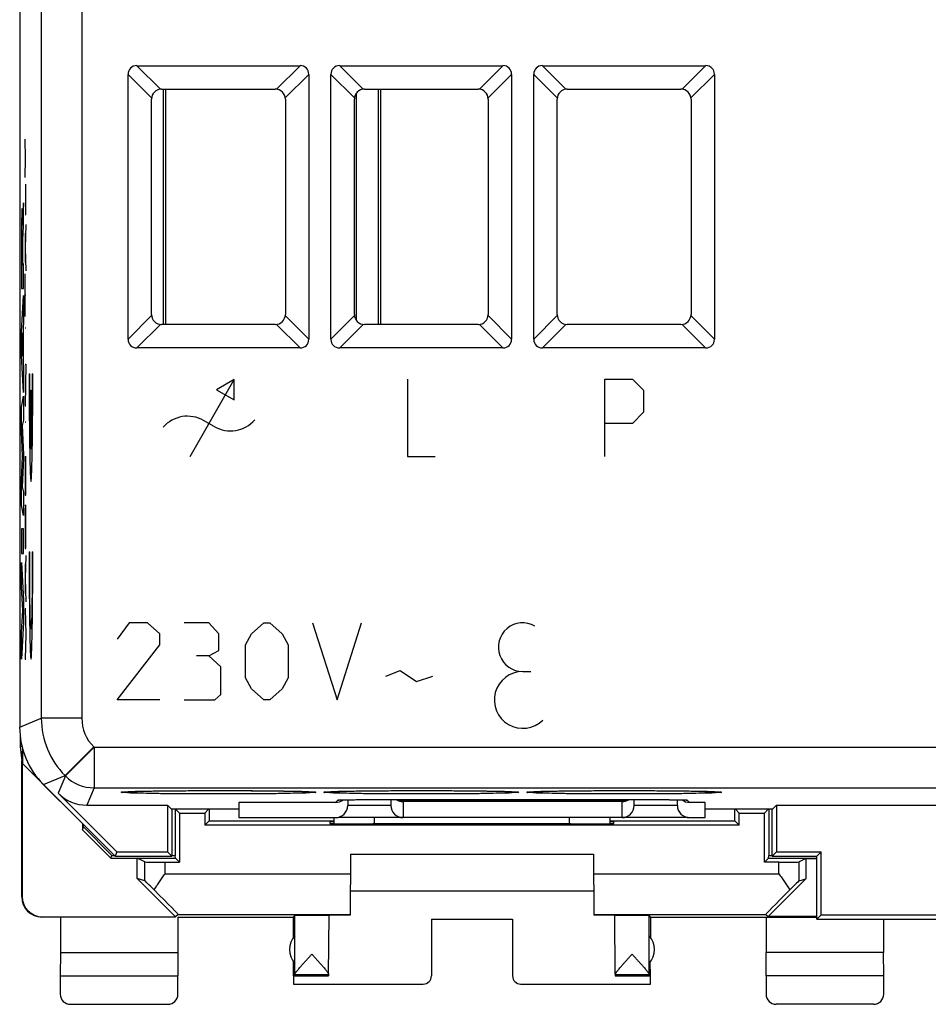
# Model space of a CAD drawing. Units: millimetres. Extents: x -22.4 to 22.4, y -24.5 to 24.5.
# Drawn here: x -22.4 to 0, y -24.5 to -0.2 of the extents above; entities that cross this region are included whole.
import ezdxf

# ---------------------------------------------------------------- set-up
doc = ezdxf.new("R2010")
doc.units = ezdxf.units.MM
doc.header["$LTSCALE"] = 16.335
for name, color, linetype in [('ASSI', 7, 'CONTINUOUS'), ('CURVE', 7, 'CONTINUOUS'), ('PORTATASTO', 7, 'CONTINUOUS')]:
    doc.layers.add(name, color=color, linetype=linetype)

msp = doc.modelspace()

# ---------------------------------------------------------------- linework, layer by layer
at = {"layer": 'ASSI', "color": 7, "linetype": 'CONTINUOUS'}
for p, q in [((-22.4, 17.672), (-22.4, -17.672)), ((-19.511, -1.373), (-15.489, -1.373)), ((-14.511, -1.373), (-10.489, -1.373)), ((-9.511, -1.373), (-5.489, -1.373)), ((-19.727, -8.111), (-19.727, -1.589)), ((-15.273, -1.589), (-15.273, -8.111)), ((-14.727, -8.111), (-14.727, -1.589)), ((-10.273, -1.589), (-10.273, -8.111)), ((-9.727, -8.111), (-9.727, -1.589)), ((-5.273, -1.589), (-5.273, -8.111)), ((-18.9, -1.95), (-16.1, -1.95)), ((-13.9, -1.95), (-11.1, -1.95)), ((-8.9, -1.95), (-6.1, -1.95)), ((-19.15, -7.5), (-19.15, -2.2)), ((-15.85, -2.2), (-15.85, -7.5)), ((-14.15, -7.5), (-14.15, -2.2)), ((-10.85, -2.2), (-10.85, -7.5)), ((-9.15, -7.5), (-9.15, -2.2)), ((-5.85, -2.2), (-5.85, -7.5)), ((-16.1, -7.75), (-18.9, -7.75)), ((-11.1, -7.75), (-13.9, -7.75)), ((-6.1, -7.75), (-8.9, -7.75)), ((-15.489, -8.327), (-19.511, -8.327)), ((-10.489, -8.327), (-14.511, -8.327)), ((-5.489, -8.327), (-9.511, -8.327)), ((-21.814, -19.086), (-20.05, -20.85)), ((-20.006, -20.744), (-21.449, -19.301)), ((-19.821, -19.266), (-19.81, -19.265)), ((-19.81, -19.265), (-19.798, -19.264)), ((-19.798, -19.264), (-19.783, -19.263)), ((-19.783, -19.263), (-19.766, -19.262)), ((-19.766, -19.262), (-19.738, -19.261)), ((-19.738, -19.261), (-19.705, -19.26)), ((-19.705, -19.26), (-19.654, -19.257)), ((-19.654, -19.257), (-19.593, -19.255)), ((-19.593, -19.255), (-19.504, -19.253)), ((-19.504, -19.253), (-19.376, -19.25)), ((-19.376, -19.25), (-19.194, -19.246)), ((-19.194, -19.246), (-18.976, -19.243)), ((-18.976, -19.243), (-18.724, -19.24)), ((-18.724, -19.24), (-18.445, -19.237)), ((-18.445, -19.237), (-18.145, -19.235)), ((-18.145, -19.235), (-17.834, -19.234)), ((-17.834, -19.234), (-17.524, -19.234)), ((-17.524, -19.234), (-17.224, -19.234)), ((-17.224, -19.234), (-16.898, -19.235)), ((-16.898, -19.235), (-16.669, -19.236)), ((-16.669, -19.236), (-16.385, -19.239)), ((-16.385, -19.239), (-16.128, -19.241)), ((-16.128, -19.241), (-15.898, -19.245)), ((-15.898, -19.245), (-15.697, -19.248)), ((-15.697, -19.248), (-15.546, -19.252)), ((-15.546, -19.252), (-15.436, -19.255)), ((-15.436, -19.255), (-15.372, -19.257)), ((-15.372, -19.257), (-15.317, -19.259)), ((-15.317, -19.259), (-15.282, -19.26)), ((-15.282, -19.26), (-15.25, -19.262)), ((-15.25, -19.262), (-15.232, -19.263)), ((-15.232, -19.263), (-15.215, -19.263)), ((-15.215, -19.263), (-15.201, -19.264)), ((-15.201, -19.264), (-15.189, -19.265)), ((-14.821, -19.266), (-14.81, -19.265)), ((-14.81, -19.265), (-14.798, -19.264)), ((-14.798, -19.264), (-14.783, -19.263)), ((-14.783, -19.263), (-14.766, -19.262)), ((-14.766, -19.262), (-14.738, -19.261)), ((-14.738, -19.261), (-14.705, -19.26)), ((-14.705, -19.26), (-14.654, -19.257)), ((-14.654, -19.257), (-14.593, -19.255)), ((-14.593, -19.255), (-14.504, -19.253)), ((-14.504, -19.253), (-14.376, -19.25)), ((-14.376, -19.25), (-14.194, -19.246)), ((-14.194, -19.246), (-13.976, -19.243)), ((-13.976, -19.243), (-13.724, -19.24)), ((-13.724, -19.24), (-13.445, -19.237)), ((-13.445, -19.237), (-13.145, -19.235)), ((-13.145, -19.235), (-12.834, -19.234)), ((-12.834, -19.234), (-12.524, -19.234)), ((-12.524, -19.234), (-12.224, -19.234)), ((-12.224, -19.234), (-11.898, -19.235)), ((-11.898, -19.235), (-11.596, -19.237)), ((-11.596, -19.237), (-11.352, -19.239)), ((-11.352, -19.239), (-11.098, -19.242)), ((-11.098, -19.242), (-10.872, -19.245)), ((-10.872, -19.245), (-10.674, -19.249)), ((-10.674, -19.249), (-10.526, -19.252)), ((-10.526, -19.252), (-10.436, -19.255)), ((-10.436, -19.255), (-10.372, -19.257)), ((-10.372, -19.257), (-10.317, -19.259)), ((-10.317, -19.259), (-10.282, -19.26)), ((-10.282, -19.26), (-10.25, -19.262)), ((-10.25, -19.262), (-10.232, -19.263)), ((-10.232, -19.263), (-10.215, -19.263)), ((-10.215, -19.263), (-10.201, -19.264)), ((-10.201, -19.264), (-10.189, -19.265)), ((-9.821, -19.266), (-9.81, -19.265)), ((-9.81, -19.265), (-9.798, -19.264)), ((-9.798, -19.264), (-9.783, -19.263)), ((-9.783, -19.263), (-9.766, -19.262)), ((-9.766, -19.262), (-9.738, -19.261)), ((-9.738, -19.261), (-9.705, -19.26)), ((-9.705, -19.26), (-9.654, -19.257)), ((-9.654, -19.257), (-9.593, -19.255)), ((-9.593, -19.255), (-9.504, -19.253)), ((-9.504, -19.253), (-9.376, -19.25)), ((-9.376, -19.25), (-9.194, -19.246)), ((-9.194, -19.246), (-8.976, -19.243)), ((-8.976, -19.243), (-8.724, -19.24)), ((-8.724, -19.24), (-8.445, -19.237)), ((-8.445, -19.237), (-8.145, -19.235)), ((-8.145, -19.235), (-7.834, -19.234)), ((-7.834, -19.234), (-7.524, -19.234)), ((-7.524, -19.234), (-7.224, -19.234)), ((-7.224, -19.234), (-6.898, -19.235)), ((-6.898, -19.235), (-6.596, -19.237)), ((-6.596, -19.237), (-6.318, -19.239)), ((-6.318, -19.239), (-6.068, -19.242)), ((-5.82, -19.246), (-5.629, -19.25)), ((-5.629, -19.25), (-5.507, -19.253)), ((-5.507, -19.253), (-5.419, -19.255)), ((-5.419, -19.255), (-5.358, -19.257)), ((-5.358, -19.257), (-5.305, -19.259)), ((-5.305, -19.259), (-5.271, -19.261)), ((-5.271, -19.261), (-5.241, -19.262)), ((-5.241, -19.262), (-5.223, -19.263)), ((-5.223, -19.263), (-5.208, -19.264)), ((-5.208, -19.264), (-5.195, -19.265)), ((-20.742, -19.594), (-18.756, -19.594)), ((-18.655, -19.695), (-18.756, -19.594)), ((-18.756, -19.594), (-18.756, -20.744)), ((-14.613, -19.525), (-17, -19.525)), ((-17, -19.525), (-17, -19.9)), ((-14.517, -19.465), (-14.512, -19.464)), ((-14.512, -19.464), (-14.509, -19.464)), ((-14.509, -19.464), (-14.501, -19.464)), ((-14.501, -19.464), (-14.491, -19.463)), ((-14.491, -19.463), (-14.471, -19.463)), ((-14.471, -19.463), (-14.447, -19.462)), ((-14.447, -19.462), (-14.418, -19.461)), ((-14.418, -19.461), (-14.362, -19.46)), ((-14.362, -19.46), (-14.294, -19.459)), ((-14.313, -19.459), (-14.313, -19.6)), ((-14.294, -19.459), (-14.199, -19.458)), ((-14.199, -19.458), (-14.056, -19.457)), ((-14.056, -19.457), (-6.545, -19.457)), ((-13.25, -19.457), (-13.25, -19.6)), ((-7.55, -19.507), (-12.95, -19.507)), ((-7.25, -19.6), (-7.25, -19.457)), ((-6.545, -19.457), (-6.383, -19.458)), ((-6.383, -19.458), (-6.266, -19.459)), ((-6.266, -19.459), (-6.165, -19.46)), ((-6.187, -19.6), (-6.187, -19.459)), ((-6.165, -19.46), (-6.109, -19.461)), ((-6.109, -19.461), (-6.063, -19.462)), ((-6.063, -19.462), (-6.035, -19.462)), ((-6.035, -19.462), (-6.012, -19.463)), ((-5.988, -19.464), (-5.983, -19.465)), ((-5.5, -19.525), (-5.887, -19.525)), ((-5.5, -19.9), (-5.5, -19.525)), ((-3.845, -19.695), (-3.744, -19.594)), ((-3.744, -19.594), (3.744, -19.594)), ((-3.744, -19.594), (-3.744, -20.744)), ((-17, -19.695), (-18.655, -19.695)), ((-18.65, -19.695), (-18.65, -20.85)), ((-3.845, -19.695), (-5.5, -19.695)), ((-3.85, -20.85), (-3.85, -19.695)), ((-17, -19.9), (-14.613, -19.9)), ((-14.65, -20.048), (-14.65, -19.9)), ((-5.918, -19.9), (-14.522, -19.9)), ((-7.85, -19.9), (-7.85, -20.048)), ((-5.887, -19.9), (-5.5, -19.9)), ((-20.006, -20.744), (-20.05, -20.85)), ((-20.05, -20.85), (-18.65, -20.85)), ((-20.006, -20.744), (-18.756, -20.744)), ((-18.756, -20.744), (-18.65, -20.85)), ((-3.744, -20.744), (-3.85, -20.85)), ((-3.85, -20.85), (-2.75, -20.85)), ((-3.744, -20.744), (-2.644, -20.744)), ((-2.75, -20.85), (-2.644, -20.744)), ((-2.75, -22.4), (-2.75, -20.85)), ((-2.644, -22.294), (-2.644, -20.744)), ((-2.75, -22.4), (-2.644, -22.294)), ((-2.644, -22.294), (2.644, -22.294)), ((-2.75, -22.4), (2.75, -22.4))]:
    msp.add_line(p, q, dxfattribs=at)
at = {"layer": 'ASSI', "color": 253, "linetype": 'CONTINUOUS'}
for p, q in [((-21.867, 16.295), (-21.867, -17.451)), ((-20.867, 16.287), (-20.867, -17.451)), ((-19.511, -1.373), (-18.932, -1.952)), ((-15.489, -1.373), (-16.068, -1.952)), ((-14.511, -1.373), (-13.932, -1.952)), ((-10.489, -1.373), (-11.068, -1.952)), ((-9.511, -1.373), (-8.932, -1.952)), ((-5.489, -1.373), (-6.068, -1.952)), ((-19.727, -1.589), (-19.148, -2.168)), ((-15.273, -1.589), (-15.852, -2.168)), ((-14.727, -1.589), (-14.148, -2.168)), ((-10.273, -1.589), (-10.852, -2.168)), ((-9.727, -1.589), (-9.148, -2.168)), ((-5.273, -1.589), (-5.852, -2.168)), ((-19.148, -7.532), (-19.727, -8.111)), ((-18.932, -7.748), (-19.511, -8.327)), ((-15.489, -8.327), (-16.068, -7.748)), ((-15.273, -8.111), (-15.852, -7.532)), ((-14.148, -7.532), (-14.727, -8.111)), ((-13.932, -7.748), (-14.511, -8.327)), ((-10.489, -8.327), (-11.068, -7.748)), ((-10.273, -8.111), (-10.852, -7.532)), ((-9.148, -7.532), (-9.727, -8.111)), ((-8.932, -7.748), (-9.511, -8.327)), ((-5.489, -8.327), (-6.068, -7.748)), ((-5.273, -8.111), (-5.852, -7.532)), ((-22.4, -17.672), (-21.867, -17.451)), ((-20.867, -17.451), (-21.867, -17.451)), ((-20.575, -18.158), (-21.282, -18.865)), ((-20.565, -18.167), (-21.272, -18.874)), ((-20.575, -18.158), (-20.565, -18.167)), ((-20.565, -18.167), (-20.565, -19.167)), ((-20.565, -18.167), (20.565, -18.167)), ((-21.814, -19.086), (-21.282, -18.865)), ((-21.272, -18.874), (-21.449, -19.301)), ((-21.282, -18.865), (-21.272, -18.874)), ((-20.565, -19.167), (-20.742, -19.594)), ((-20.565, -19.167), (20.565, -19.167)), ((-14.613, -19.525), (-14.555, -19.468)), ((-13.25, -19.6), (-14.313, -19.6)), ((-13.955, -19.457), (-13.955, -19.457)), ((-7.55, -19.489), (-12.95, -19.489)), ((-12.95, -19.489), (-12.95, -19.9)), ((-7.55, -19.9), (-7.55, -19.489)), ((-6.187, -19.6), (-7.25, -19.6)), ((-6.545, -19.457), (-6.545, -19.457)), ((-5.945, -19.468), (-5.887, -19.525)), ((-13.65, -20.053), (-13.65, -19.9)), ((-8.85, -19.9), (-8.85, -20.053))]:
    msp.add_line(p, q, dxfattribs=at)
at = {"layer": 'ASSI', "color": 7, "linetype": 'CONTINUOUS'}
for points in [[(-19.84, -19.268), (-19.839, -19.268), (-19.838, -19.267), (-19.835, -19.267), (-19.833, -19.267), (-19.829, -19.267), (-19.825, -19.266), (-19.821, -19.266)], [(-15.189, -19.265), (-15.178, -19.266), (-15.174, -19.266), (-15.17, -19.267), (-15.167, -19.267), (-15.164, -19.267), (-15.162, -19.268), (-15.161, -19.268)], [(-14.84, -19.268), (-14.839, -19.268), (-14.838, -19.267), (-14.835, -19.267), (-14.833, -19.267), (-14.829, -19.267), (-14.825, -19.266), (-14.821, -19.266)], [(-10.189, -19.265), (-10.178, -19.266), (-10.174, -19.266), (-10.17, -19.267), (-10.167, -19.267), (-10.164, -19.267), (-10.162, -19.268), (-10.161, -19.268)], [(-9.84, -19.268), (-9.839, -19.268), (-9.838, -19.267), (-9.835, -19.267), (-9.833, -19.267), (-9.829, -19.267), (-9.825, -19.266), (-9.821, -19.266)], [(-6.068, -19.242), (-5.845, -19.245), (-5.82, -19.246)], [(-5.195, -19.265), (-5.183, -19.266), (-5.178, -19.266), (-5.174, -19.266), (-5.17, -19.267), (-5.167, -19.267), (-5.164, -19.267), (-5.162, -19.268), (-5.161, -19.268)], [(-6.012, -19.463), (-6, -19.464), (-5.995, -19.464), (-5.991, -19.464), (-5.988, -19.464)]]:
    msp.add_lwpolyline(points, dxfattribs=at)
for centre, radius, start, end in [((-18.9, -2.2), 0.25, 90, 180), ((-16.1, -2.2), 0.25, 0, 90), ((-13.9, -2.2), 0.25, 90, 180), ((-11.1, -2.2), 0.25, 0, 90), ((-8.9, -2.2), 0.25, 90, 180), ((-6.1, -2.2), 0.25, 0, 90), ((-18.9, -7.5), 0.25, 180, 270), ((-16.1, -7.5), 0.25, 270, 360), ((-13.9, -7.5), 0.25, 180, 270), ((-11.1, -7.5), 0.25, 270, 360), ((-8.9, -7.5), 0.25, 180, 270), ((-6.1, -7.5), 0.25, 270, 360), ((-14.555, -19.169), 0.299, 270.0094, 278.2919), ((-12.95, -19.6), 0.3, 180, 270), ((-12.95, -19.206), 0.301, 236.8613, 270.0063), ((-12.944, -19.185), 0.303, 243.6927, 268.9604), ((-7.556, -19.185), 0.303, 271.0396, 296.3033), ((-7.55, -19.206), 0.301, 269.9937, 303.1387), ((-7.55, -19.6), 0.3, 270, 360), ((-5.945, -19.169), 0.299, 261.7081, 269.9906)]:
    msp.add_arc(centre, radius, start, end, dxfattribs=at)
at = {"layer": 'ASSI', "color": 253, "linetype": 'CONTINUOUS'}
for centre, radius, start, end in [((-19.867, -17.451), 2, 180.0036, 224.9964), ((-19.868, -17.451), 1, 180, 225), ((-20.565, -18.167), 1, 225.0075, 269.9925)]:
    msp.add_arc(centre, radius, start, end, dxfattribs=at)
at = {"layer": 'ASSI', "color": 7, "linetype": 'CONTINUOUS'}
for centre, major_axis, ratio, start_param, end_param in [((-19.439, -1.661), (0.228, -0.228), 0.774597, 2.482535, 3.800651), ((-15.561, -1.661), (0.228, 0.228), 0.774597, -0.659058, 0.659058), ((-14.439, -1.661), (0.228, -0.228), 0.774597, 2.482535, 3.800651), ((-10.561, -1.661), (0.228, 0.228), 0.774597, -0.659058, 0.659058), ((-9.439, -1.661), (0.228, -0.228), 0.774597, 2.482535, 3.800651), ((-5.561, -1.661), (0.228, 0.228), 0.774597, -0.659058, 0.659058), ((-19.439, -8.039), (0.228, 0.228), 0.774597, -3.800651, -2.482535), ((-15.561, -8.039), (0.228, -0.228), 0.774597, -0.659058, 0.659058), ((-14.439, -8.039), (0.228, 0.228), 0.774597, 2.482535, 3.800651), ((-10.561, -8.039), (0.228, -0.228), 0.774597, -0.659058, 0.659058), ((-9.439, -8.039), (0.228, 0.228), 0.774597, -3.800651, -2.482535), ((-5.561, -8.039), (0.228, -0.228), 0.774597, -0.659058, 0.659058), ((-20.4, -17.671), (1.848, 0.766), 0.999822, 2.748957, 3.534229), ((-20.742, -18.593), (0.383, 0.924), 0.999822, -3.534229, -2.748957), ((-14.613, -19.225), (0.212, 0.212), 0.999695, -2.356347, -1.692542), ((-14.613, -19.6), (0.3, 0), 0.999848, -1.570796, 0), ((-5.887, -19.6), (0.3, 0), 0.999848, 3.141593, 4.712389), ((-5.887, -19.225), (0.212, -0.212), 0.999695, -1.449045, -0.785246)]:
    msp.add_ellipse(centre, major_axis=major_axis, ratio=ratio, start_param=start_param, end_param=end_param, dxfattribs=at)
at = {"layer": 'ASSI', "color": 253, "linetype": 'CONTINUOUS'}
for points, knots in [([(-19.9, -19.276), (-19.9, -19.26), (-19.836, -19.272), (-19.795, -19.271), (-19.772, -19.268)], [0, 0, 0, 0, 0.385452, 1, 1, 1, 1]), ([(-19.772, -19.283), (-19.795, -19.281), (-19.836, -19.279), (-19.9, -19.291), (-19.9, -19.276)], [0, 0, 0, 0, 0.614509, 1, 1, 1, 1]), ([(-19.772, -19.268), (-19.753, -19.266), (-19.675, -19.25), (-19.465, -19.255), (-19.178, -19.244), (-18.816, -19.241), (-18.407, -19.237), (-17.962, -19.234), (-17.5, -19.234), (-17.038, -19.234), (-16.593, -19.237), (-16.184, -19.241), (-15.822, -19.244), (-15.535, -19.255), (-15.325, -19.25), (-15.247, -19.266), (-15.228, -19.268)], [0, 0, 0, 0, 0.013722, 0.062366, 0.127808, 0.207567, 0.298553, 0.397285, 0.499964, 0.602647, 0.701391, 0.79239, 0.872163, 0.937617, 0.986275, 1, 1, 1, 1]), ([(-15.228, -19.283), (-15.247, -19.286), (-15.325, -19.302), (-15.535, -19.296), (-15.822, -19.308), (-16.184, -19.311), (-16.593, -19.315), (-17.038, -19.317), (-17.5, -19.318), (-17.962, -19.317), (-18.407, -19.315), (-18.816, -19.311), (-19.178, -19.308), (-19.465, -19.296), (-19.675, -19.302), (-19.753, -19.286), (-19.772, -19.283)], [0, 0, 0, 0, 0.013721, 0.062366, 0.127808, 0.207567, 0.298553, 0.397285, 0.499964, 0.602647, 0.701391, 0.79239, 0.872163, 0.937617, 0.986275, 1, 1, 1, 1]), ([(-15.228, -19.268), (-15.205, -19.271), (-15.164, -19.272), (-15.1, -19.26), (-15.1, -19.276)], [0, 0, 0, 0, 0.614509, 1, 1, 1, 1]), ([(-15.1, -19.276), (-15.1, -19.291), (-15.164, -19.279), (-15.205, -19.281), (-15.228, -19.283)], [0, 0, 0, 0, 0.385452, 1, 1, 1, 1]), ([(-14.9, -19.276), (-14.9, -19.26), (-14.836, -19.272), (-14.795, -19.271), (-14.772, -19.268)], [0, 0, 0, 0, 0.385452, 1, 1, 1, 1]), ([(-14.772, -19.283), (-14.795, -19.281), (-14.836, -19.279), (-14.9, -19.291), (-14.9, -19.276)], [0, 0, 0, 0, 0.614509, 1, 1, 1, 1]), ([(-14.772, -19.268), (-14.753, -19.266), (-14.675, -19.25), (-14.465, -19.255), (-14.178, -19.244), (-13.816, -19.241), (-13.407, -19.237), (-12.962, -19.234), (-12.5, -19.234), (-12.038, -19.234), (-11.593, -19.237), (-11.184, -19.241), (-10.822, -19.244), (-10.535, -19.255), (-10.325, -19.25), (-10.247, -19.266), (-10.228, -19.268)], [0, 0, 0, 0, 0.013722, 0.062366, 0.127808, 0.207567, 0.298553, 0.397285, 0.499964, 0.602647, 0.701391, 0.79239, 0.872163, 0.937617, 0.986275, 1, 1, 1, 1]), ([(-10.228, -19.283), (-10.247, -19.286), (-10.325, -19.302), (-10.535, -19.296), (-10.822, -19.308), (-11.184, -19.311), (-11.593, -19.315), (-12.038, -19.317), (-12.5, -19.318), (-12.962, -19.317), (-13.407, -19.315), (-13.816, -19.311), (-14.178, -19.308), (-14.465, -19.296), (-14.675, -19.302), (-14.753, -19.286), (-14.772, -19.283)], [0, 0, 0, 0, 0.013721, 0.062366, 0.127808, 0.207567, 0.298553, 0.397285, 0.499964, 0.602647, 0.701391, 0.79239, 0.872163, 0.937617, 0.986275, 1, 1, 1, 1]), ([(-10.228, -19.268), (-10.205, -19.271), (-10.164, -19.272), (-10.1, -19.26), (-10.1, -19.276)], [0, 0, 0, 0, 0.614509, 1, 1, 1, 1]), ([(-10.1, -19.276), (-10.1, -19.291), (-10.164, -19.279), (-10.205, -19.281), (-10.228, -19.283)], [0, 0, 0, 0, 0.385452, 1, 1, 1, 1]), ([(-9.9, -19.276), (-9.9, -19.26), (-9.836, -19.272), (-9.795, -19.271), (-9.772, -19.268)], [0, 0, 0, 0, 0.385452, 1, 1, 1, 1]), ([(-9.772, -19.283), (-9.795, -19.281), (-9.836, -19.279), (-9.9, -19.291), (-9.9, -19.276)], [0, 0, 0, 0, 0.614509, 1, 1, 1, 1]), ([(-9.772, -19.268), (-9.753, -19.266), (-9.675, -19.25), (-9.465, -19.255), (-9.178, -19.244), (-8.816, -19.241), (-8.407, -19.237), (-7.962, -19.234), (-7.5, -19.234), (-7.038, -19.234), (-6.593, -19.237), (-6.184, -19.241), (-5.822, -19.244), (-5.535, -19.255), (-5.325, -19.25), (-5.247, -19.266), (-5.228, -19.268)], [0, 0, 0, 0, 0.013722, 0.062366, 0.127808, 0.207567, 0.298553, 0.397285, 0.499964, 0.602647, 0.701391, 0.79239, 0.872163, 0.937617, 0.986275, 1, 1, 1, 1]), ([(-5.228, -19.283), (-5.247, -19.286), (-5.325, -19.302), (-5.535, -19.296), (-5.822, -19.308), (-6.184, -19.311), (-6.593, -19.315), (-7.038, -19.317), (-7.5, -19.318), (-7.962, -19.317), (-8.407, -19.315), (-8.816, -19.311), (-9.178, -19.308), (-9.465, -19.296), (-9.675, -19.302), (-9.753, -19.286), (-9.772, -19.283)], [0, 0, 0, 0, 0.013721, 0.062366, 0.127808, 0.207567, 0.298553, 0.397285, 0.499964, 0.602647, 0.701391, 0.79239, 0.872163, 0.937617, 0.986275, 1, 1, 1, 1]), ([(-5.228, -19.268), (-5.205, -19.271), (-5.164, -19.272), (-5.1, -19.26), (-5.1, -19.276)], [0, 0, 0, 0, 0.614509, 1, 1, 1, 1]), ([(-5.1, -19.276), (-5.1, -19.291), (-5.164, -19.279), (-5.205, -19.281), (-5.228, -19.283)], [0, 0, 0, 0, 0.385452, 1, 1, 1, 1]), ([(-14.555, -19.468), (-14.55, -19.462), (-14.517, -19.469), (-14.482, -19.463), (-14.453, -19.461), (-14.443, -19.461)], [0, 0, 0, 0, 0.202929, 0.74518, 1, 1, 1, 1]), ([(-14.443, -19.461), (-14.421, -19.46), (-14.385, -19.46), (-14.35, -19.46), (-14.337, -19.46)], [0, 0, 0, 0, 0.636154, 1, 1, 1, 1]), ([(-14.337, -19.46), (-14.309, -19.46), (-14.233, -19.458), (-14.105, -19.458), (-14.007, -19.457), (-13.955, -19.457)], [0, 0, 0, 0, 0.223128, 0.597402, 1, 1, 1, 1]), ([(-6.545, -19.457), (-6.494, -19.457), (-6.395, -19.458), (-6.267, -19.458), (-6.191, -19.46), (-6.163, -19.46)], [0, 0, 0, 0, 0.402292, 0.777014, 1, 1, 1, 1]), ([(-6.163, -19.46), (-6.15, -19.46), (-6.115, -19.46), (-6.079, -19.46), (-6.057, -19.461)], [0, 0, 0, 0, 0.363544, 1, 1, 1, 1]), ([(-6.057, -19.461), (-6.047, -19.461), (-6.018, -19.463), (-5.983, -19.469), (-5.95, -19.462), (-5.945, -19.468)], [0, 0, 0, 0, 0.254943, 0.796732, 1, 1, 1, 1])]:
    msp.add_open_spline(points, degree=3, knots=knots, dxfattribs=at)
at = {"layer": 'CURVE', "color": 253, "linetype": 'CONTINUOUS'}
for p, q in [((-22.253, -3.656), (-22.267, -3.181)), ((-22.267, -4.132), (-22.253, -3.656)), ((-22.245, -3.656), (-22.253, -3.656)), ((-22.245, -5.041), (-22.245, -4.294)), ((-22.304, -4.75), (-22.318, -4.957)), ((-22.304, -5.332), (-22.304, -4.75)), ((-22.267, -5.041), (-22.245, -5.041)), ((-22.328, -5.305), (-22.328, -5.305)), ((-22.245, -5.29), (-22.267, -5.86)), ((-22.253, -6.224), (-22.253, -5.497)), ((-22.332, -5.933), (-22.332, -6.279)), ((-22.324, -6.259), (-22.324, -5.934)), ((-22.267, -5.86), (-22.245, -6.431)), ((-22.332, -6.279), (-22.346, -6.279)), ((-22.304, -6.259), (-22.324, -6.259)), ((-22.304, -6.862), (-22.304, -6.259)), ((-22.267, -7.555), (-22.267, -6.5)), ((-22.354, -6.862), (-22.304, -6.862)), ((-22.245, -7.027), (-22.267, -7.027)), ((-22.355, -7.929), (-22.304, -7.039)), ((-22.304, -7.039), (-22.304, -7.677)), ((-22.304, -7.677), (-22.314, -7.834)), ((-22.355, -8.515), (-22.355, -7.929)), ((-22.322, -7.955), (-22.341, -8.233)), ((-22.322, -8.534), (-22.322, -7.955)), ((-22.314, -7.834), (-22.314, -8.658)), ((-22.267, -7.831), (-22.245, -7.831)), ((-22.341, -8.233), (-22.322, -8.534)), ((-22.304, -9.424), (-22.355, -8.515)), ((-22.314, -8.658), (-22.304, -8.825)), ((-22.245, -8.725), (-22.267, -9.757)), ((-22.267, -8.725), (-22.245, -8.725)), ((-22.304, -8.825), (-22.304, -9.424)), ((-22.166, -8.965), (-22.153, -8.965)), ((-22.09, -8.965), (-22.077, -8.965)), ((-18.2, -11), (-17.112, -9.107)), ((-17.112, -9.107), (-17.545, -9.357)), ((-17.112, -9.607), (-17.112, -9.107)), ((-12.839, -9.1), (-12.839, -11)), ((-7.975, -11), (-7.975, -9.1)), ((-7.975, -9.1), (-7.296, -9.1)), ((-7.296, -9.1), (-7.025, -9.371)), ((-22.128, -10.825), (-22.128, -9.365)), ((-22.128, -9.365), (-22.115, -9.365)), ((-22.115, -9.365), (-22.115, -10.825)), ((-17.545, -9.357), (-17.112, -9.607)), ((-7.025, -9.371), (-7.025, -9.914)), ((-22.355, -9.79), (-22.304, -9.519)), ((-22.304, -9.519), (-22.304, -10.111)), ((-22.355, -10.389), (-22.355, -9.79)), ((-22.267, -9.757), (-22.245, -9.757)), ((-7.025, -9.914), (-7.296, -10.186)), ((-22.304, -10.111), (-22.337, -10.236)), ((-22.267, -10.145), (-22.245, -10.145)), ((-17.605, -10.266), (-17.865, -10.116)), ((-7.296, -10.186), (-7.975, -10.186)), ((-22.327, -10.994), (-22.355, -10.389)), ((-22.337, -10.236), (-22.304, -10.955)), ((-22.355, -11.593), (-22.327, -10.994)), ((-22.304, -11.04), (-22.337, -11.75)), ((-22.304, -10.955), (-22.304, -11.04)), ((-22.267, -11.006), (-22.267, -11.953)), ((-22.256, -11.953), (-22.256, -11.073)), ((-22.245, -11.953), (-22.245, -10.994)), ((-12.839, -11), (-12.161, -11)), ((-22.355, -12.198), (-22.355, -11.593)), ((-22.337, -11.75), (-22.304, -11.881)), ((-22.304, -11.881), (-22.304, -12.46)), ((-22.267, -11.953), (-22.245, -11.953)), ((-22.304, -12.46), (-22.355, -12.198)), ((-22.355, -12.786), (-22.355, -13.391)), ((-22.304, -12.786), (-22.355, -12.786)), ((-22.304, -13.391), (-22.304, -12.786)), ((-22.267, -12.84), (-22.267, -13.27)), ((-22.245, -13.27), (-22.245, -12.84)), ((-22.267, -13.27), (-22.245, -13.27)), ((-22.355, -13.391), (-22.304, -13.391)), ((-22.245, -13.44), (-22.267, -14.01)), ((-22.166, -13.35), (-22.153, -13.35)), ((-22.09, -13.35), (-22.077, -13.35)), ((-22.355, -13.616), (-22.304, -14.548)), ((-22.355, -14.22), (-22.355, -13.616)), ((-22.253, -14.377), (-22.253, -13.644)), ((-22.267, -14.01), (-22.245, -14.58)), ((-22.32, -14.79), (-22.355, -14.22)), ((-22.304, -14.548), (-22.304, -15.081)), ((-22.355, -15.343), (-22.32, -14.79)), ((-22.267, -14.754), (-22.245, -15.377)), ((-22.245, -14.754), (-22.267, -14.754)), ((-22.304, -15.081), (-22.355, -16)), ((-19.699, -15.1), (-20, -15.507)), ((-19.247, -15.1), (-19.699, -15.1)), ((-18.945, -15.371), (-19.247, -15.1)), ((-17.74, -15.1), (-18.343, -15.1)), ((-17.489, -15.371), (-17.74, -15.1)), ((-16.686, -15.371), (-16.385, -15.1)), ((-16.385, -15.1), (-16.234, -15.1)), ((-16.234, -15.1), (-15.933, -15.371)), ((-15.179, -15.1), (-14.577, -17)), ((-14.577, -17), (-13.974, -15.1)), ((-22.355, -16), (-22.355, -15.343)), ((-22.245, -15.377), (-22.267, -16)), ((-18.945, -15.643), (-18.945, -15.371)), ((-17.489, -15.779), (-17.489, -15.371)), ((-16.837, -15.643), (-16.686, -15.371)), ((-15.933, -15.371), (-15.782, -15.643)), ((-20, -17), (-18.945, -15.643)), ((-16.837, -16.457), (-16.837, -15.643)), ((-15.782, -15.643), (-15.782, -16.457)), ((-22.267, -16), (-22.245, -16)), ((-17.74, -15.914), (-18.042, -15.914)), ((-17.74, -15.914), (-17.489, -15.779)), ((-17.439, -16.186), (-17.74, -15.914)), ((-17.439, -16.864), (-17.439, -16.186)), ((-16.686, -16.729), (-16.837, -16.457)), ((-15.782, -16.457), (-15.933, -16.729)), ((-13.372, -16.412), (-13.02, -16.276)), ((-13.02, -16.276), (-12.618, -16.548)), ((-12.618, -16.548), (-12.217, -16.412)), ((-10, -16.3), (-9.8, -16.3)), ((-16.385, -17), (-16.686, -16.729)), ((-15.933, -16.729), (-16.234, -17)), ((-17.59, -17), (-17.439, -16.864)), ((-18.945, -17), (-20, -17)), ((-18.343, -17), (-17.59, -17)), ((-16.234, -17), (-16.385, -17))]:
    msp.add_line(p, q, dxfattribs=at)
for centre, radius, start, end in [((68.459, -5.985), 90.806, 179.88639, 180.18559), ((-18.264, -10.81), 0.8, 60.1105, 138.7354), ((-17.206, -9.572), 0.8, 240.1105, 318.7354), ((-10, -15.7), 0.6, 60, 270), ((-10, -17), 0.7, 90, 315)]:
    msp.add_arc(centre, radius, start, end, dxfattribs=at)
msp.add_ellipse((-22.256, -12.84), major_axis=(0, 0.65), ratio=0.01745, start_param=-1.570796, end_param=1.570796, dxfattribs=at)
for points, knots in [([(-22.328, -5.305), (-22.328, -5.268), (-22.329, -5.206), (-22.33, -5.122), (-22.332, -5.047), (-22.334, -4.988), (-22.335, -4.942), (-22.338, -4.902), (-22.341, -4.887), (-22.345, -4.921), (-22.349, -5.016), (-22.352, -5.168), (-22.353, -5.297), (-22.354, -5.368)], [0, 0, 0, 0, 0.062616, 0.125575, 0.187378, 0.250055, 0.31313, 0.375785, 0.50059, 0.625407, 0.750325, 0.875261, 1, 1, 1, 1]), ([(-22.318, -4.957), (-22.319, -4.971), (-22.321, -5.001), (-22.324, -5.065), (-22.326, -5.159), (-22.327, -5.254), (-22.328, -5.305)], [0, 0, 0, 0, 0.245044, 0.503306, 0.757959, 1, 1, 1, 1]), ([(-22.32, -5.597), (-22.317, -5.543), (-22.312, -5.461), (-22.307, -5.374), (-22.304, -5.332)], [0, 0, 0, 0, 0.499968, 1, 1, 1, 1]), ([(-22.354, -5.368), (-22.354, -5.486), (-22.355, -5.735), (-22.355, -6.112), (-22.355, -6.488), (-22.354, -6.737), (-22.354, -6.862)], [0, 0, 0, 0, 0.249614, 0.499889, 0.749964, 1, 1, 1, 1]), ([(-22.346, -5.805), (-22.346, -5.716), (-22.345, -5.537), (-22.342, -5.464), (-22.34, -5.463)], [0, 0, 0, 0, 0.500088, 1, 1, 1, 1]), ([(-22.34, -5.463), (-22.339, -5.462), (-22.337, -5.473), (-22.334, -5.575), (-22.333, -5.747), (-22.332, -5.871), (-22.332, -5.933)], [0, 0, 0, 0, 0.249132, 0.497352, 0.746229, 1, 1, 1, 1]), ([(-22.324, -5.934), (-22.324, -5.897), (-22.324, -5.822), (-22.323, -5.721), (-22.321, -5.645), (-22.32, -5.61), (-22.32, -5.597)], [0, 0, 0, 0, 0.24778, 0.496055, 0.748664, 1, 1, 1, 1])]:
    msp.add_open_spline(points, degree=3, knots=knots, dxfattribs=at)
for points in [[(-22.166, -8.965), (-22.166, -9.147), (-22.166, -9.514), (-22.163, -10.042), (-22.159, -10.526), (-22.152, -10.943), (-22.145, -11.273), (-22.136, -11.502), (-22.126, -11.62), (-22.117, -11.62), (-22.107, -11.502), (-22.099, -11.273), (-22.091, -10.943), (-22.085, -10.526), (-22.08, -10.042), (-22.077, -9.514), (-22.077, -9.147), (-22.077, -8.965)], [(-22.128, -10.825), (-22.131, -10.79), (-22.137, -10.672), (-22.144, -10.366), (-22.149, -9.957), (-22.153, -9.477), (-22.153, -9.134), (-22.153, -8.965)], [(-22.09, -8.965), (-22.09, -9.134), (-22.091, -9.477), (-22.094, -9.957), (-22.099, -10.366), (-22.107, -10.672), (-22.112, -10.79), (-22.115, -10.825)], [(-22.166, -13.35), (-22.166, -13.532), (-22.166, -13.899), (-22.163, -14.427), (-22.159, -14.911), (-22.152, -15.328), (-22.145, -15.658), (-22.136, -15.888), (-22.126, -16.005), (-22.117, -16.005), (-22.107, -15.888), (-22.099, -15.658), (-22.091, -15.328), (-22.085, -14.911), (-22.08, -14.427), (-22.077, -13.899), (-22.077, -13.532), (-22.077, -13.35)], [(-22.09, -13.35), (-22.09, -13.489), (-22.09, -13.77), (-22.093, -14.172), (-22.096, -14.537), (-22.101, -14.843), (-22.107, -15.074), (-22.114, -15.217), (-22.122, -15.266), (-22.129, -15.217), (-22.136, -15.074), (-22.142, -14.843), (-22.147, -14.537), (-22.151, -14.172), (-22.153, -13.77), (-22.153, -13.489), (-22.153, -13.35)]]:
    msp.add_open_spline(points, degree=3, dxfattribs=at)
at = {"layer": 'PORTATASTO', "color": 253, "linetype": 'CONTINUOUS'}
for p, q in [((-18.855, -7.75), (-18.855, -1.95)), ((-19.317, -21.454), (-19.317, -20.992)), ((-18.817, -21.286), (-18.817, -20.996)), ((-3.683, -21.286), (-3.683, -20.996)), ((-3.183, -21.454), (-3.183, -20.992)), ((-18.817, -21.286), (-14.246, -21.286)), ((-8.254, -21.286), (-3.683, -21.286)), ((-22.35, -21.85), (-22.341, -21.844)), ((-15.616, -22.809), (-15.616, -22.306)), ((-6.884, -22.809), (-6.884, -22.306)), ((-21.85, -22.35), (-21.841, -22.344)), ((-15.616, -23.491), (-15.616, -22.809)), ((-6.884, -23.491), (-6.884, -22.809)), ((-15.616, -23.759), (-15.616, -23.491)), ((-6.884, -23.759), (-6.884, -23.491))]:
    msp.add_line(p, q, dxfattribs=at)
at = {"layer": 'PORTATASTO', "color": 7, "linetype": 'CONTINUOUS'}
for p, q in [((-18.8, -7.75), (-18.8, -1.95)), ((-14.1, -7.649), (-14.1, -2.051)), ((-13.556, -7.75), (-13.556, -1.95)), ((-13.495, -7.75), (-13.495, -1.95)), ((-22.385, -17.915), (-22.385, -18.147)), ((-22.385, -18.147), (-22.35, -18.5)), ((-22.385, -18.147), (-22.342, -18.147)), ((-22.334, -18.18), (-22.35, -18.5)), ((-22.333, -18.187), (-22.333, -18.567)), ((-22.35, -21.85), (-22.35, -18.5)), ((-22.341, -18.559), (-22.341, -21.844)), ((-22.333, -18.567), (-21.4, -19.5)), ((-18.57, -19.695), (-18.57, -20.832)), ((-18.463, -19.787), (-18.555, -19.695)), ((-18.463, -19.787), (-17.837, -19.787)), ((-18.463, -19.787), (-18.463, -20.996)), ((-17.837, -19.787), (-17.745, -19.695)), ((-17.837, -19.787), (-17.837, -20.087)), ((-17.73, -19.695), (-17.73, -19.98)), ((-4.77, -19.98), (-4.77, -19.695)), ((-4.663, -19.787), (-4.755, -19.695)), ((-4.663, -19.787), (-4.037, -19.787)), ((-4.663, -20.087), (-4.663, -19.787)), ((-4.037, -19.787), (-3.945, -19.695)), ((-4.037, -20.996), (-4.037, -19.787)), ((-3.93, -19.695), (-3.93, -20.832)), ((-20.85, -20.05), (-20.85, -20.199)), ((-20.85, -20.199), (-20.827, -20.131)), ((-20.827, -20.131), (-20.827, -20.073)), ((-20.827, -20.131), (-20.127, -20.832)), ((-17.837, -20.087), (-17.73, -19.98)), ((-4.663, -20.087), (-17.837, -20.087)), ((-17.73, -19.98), (-14.65, -19.98)), ((-14.65, -20), (-14.75, -20)), ((-14.75, -20), (-14.75, -20.045)), ((-13.75, -20.053), (-13.691, -20.053)), ((-8.809, -20.053), (-8.75, -20.053)), ((-7.85, -19.98), (-4.77, -19.98)), ((-7.75, -20), (-7.85, -20)), ((-7.75, -20.045), (-7.75, -20)), ((-4.663, -20.087), (-4.77, -19.98)), ((-20.85, -20.199), (-20.15, -20.9)), ((-20.15, -20.9), (-20.127, -20.832)), ((-20.127, -20.832), (-20.068, -20.832)), ((-18.65, -20.832), (-18.57, -20.832)), ((-18.559, -20.9), (-18.57, -20.832)), ((-14.242, -20.8), (-14.255, -22.304)), ((-14.242, -20.8), (-8.258, -20.8)), ((-8.258, -20.8), (-8.245, -22.304)), ((-3.941, -20.9), (-3.93, -20.832)), ((-3.93, -20.832), (-3.85, -20.832)), ((-20.15, -20.9), (-18.559, -20.9)), ((-19.317, -20.992), (-19.5, -20.9)), ((-19.5, -21.4), (-19.5, -20.9)), ((-18.817, -20.996), (-18.463, -20.996)), ((-18.463, -20.996), (-18.559, -20.9)), ((-4.037, -20.996), (-3.941, -20.9)), ((-3.683, -20.996), (-4.037, -20.996)), ((-3.941, -20.9), (-2.75, -20.9)), ((-3.017, -20.909), (-3.183, -20.992)), ((-3.017, -20.909), (-2.75, -20.909)), ((-3.017, -20.909), (-3.017, -21.405)), ((-18.556, -22.344), (-19.5, -21.4)), ((-19.317, -21.454), (-19.5, -21.4)), ((-3.017, -21.405), (-3.951, -22.338)), ((-3.183, -21.454), (-3.017, -21.405)), ((-14.25, -21.7), (-8.25, -21.7)), ((-18.491, -22.286), (-18.556, -22.344)), ((-18.491, -22.286), (-14.255, -22.286)), ((-15.616, -22.306), (-15.655, -22.35)), ((-14.783, -23.759), (-14.77, -22.306)), ((-8.245, -22.286), (-4.009, -22.286)), ((-7.717, -23.759), (-7.73, -22.306)), ((-6.845, -22.35), (-6.884, -22.306)), ((-4.009, -22.286), (-3.951, -22.338)), ((-21.841, -22.344), (-18.556, -22.344)), ((-21.395, -22.35), (-21.395, -23.223)), ((-18.505, -22.35), (-15.655, -22.35)), ((-18.505, -22.35), (-18.505, -23.223)), ((-15.655, -22.35), (-15.655, -22.857)), ((-12.25, -22.402), (-10.25, -22.402)), ((-12.25, -22.402), (-12.25, -23.8)), ((-10.25, -22.402), (-10.25, -23.8)), ((-6.845, -22.35), (-2.75, -22.35)), ((-6.845, -22.35), (-6.845, -22.857)), ((-3.995, -22.35), (-3.995, -23.223)), ((-2.75, -22.338), (-3.951, -22.338)), ((-1.105, -22.4), (-1.105, -23.223)), ((-15.616, -23.491), (-15.616, -22.809)), ((-6.884, -23.491), (-6.884, -22.809)), ((-21.395, -23.223), (-21.4, -23.8)), ((-21.395, -23.223), (-18.505, -23.223)), ((-18.505, -23.223), (-18.5, -23.8)), ((-4, -23.8), (-3.995, -23.223)), ((-1.105, -23.223), (-3.995, -23.223)), ((-1.1, -23.8), (-1.105, -23.223)), ((-15.65, -23.8), (-15.647, -23.454)), ((-6.85, -23.8), (-6.853, -23.454)), ((-15.616, -23.766), (-15.65, -23.8)), ((-15.616, -23.766), (-14.783, -23.766)), ((-14.783, -23.766), (-14.783, -23.8)), ((-7.717, -23.766), (-6.884, -23.766)), ((-7.717, -23.766), (-7.717, -23.8)), ((-6.884, -23.766), (-6.85, -23.8)), ((-21.4, -23.8), (-18.5, -23.8)), ((-21.4, -23.8), (-21.4, -24.25)), ((-18.5, -24.25), (-18.5, -23.8)), ((-15.65, -23.8), (-14.783, -23.8)), ((-15.65, -23.8), (-15.65, -24)), ((-15.65, -24), (-12.45, -24)), ((-10.05, -24), (-6.85, -24)), ((-7.717, -23.8), (-6.85, -23.8)), ((-6.85, -24), (-6.85, -23.8)), ((-1.1, -23.8), (-4, -23.8)), ((-4, -23.8), (-4, -24.25)), ((-1.1, -24.25), (-1.1, -23.8)), ((-21.15, -24.5), (-18.75, -24.5)), ((-1.35, -24.5), (-3.75, -24.5))]:
    msp.add_line(p, q, dxfattribs=at)
for centre, start, end in [((-21.85, -21.85), 179.9681, 269.9607), ((-15.25, -23.15), 137.0486, 222.9514), ((-7.25, -23.15), 317.0486, 42.9514)]:
    msp.add_arc(centre, 0.5, start, end, dxfattribs=at)
for centre, major_axis, ratio, start_param, end_param in [((-13.75, -20.045), (1, 0), 0.008727, 3.141516, 4.712389), ((-11.25, -20.182), (14.998, 0), 0.008727, 1.4073, 1.734293), ((-8.75, -20.045), (1, 0), 0.008727, -1.570796, 0.000076), ((-18.817, -20.992), (0.5, 0), 0.008727, -3.124139, -1.570796), ((-3.683, -20.992), (0.5, 0), 0.008727, -1.570796, -0.017453), ((-18.817, -21.954), (-0.5, 0.5), 0.006171, -0.991696, -0.011282), ((-3.683, -21.954), (0.5, 0.5), 0.006171, 0.011282, 0.991696), ((-19.491, -21.286), (1, -1), 0.006171, -0.000353, 1.162314), ((-3.009, -21.286), (1, 1), 0.006171, 1.979279, 3.141946), ((-21.841, -21.844), (0.416, 0.277), 0.999945, 2.553622, 4.124368), ((-13.75, -22.309), (1.02, 0), 0.005818, 8.372148, 9.424727), ((-8.75, -22.309), (1.02, 0), 0.005818, 6.283236, 7.335815), ((-15.616, -23.266), (0, 0.5), 0.005236, -3.131121, -2.969084), ((-6.884, -23.266), (0, 0.5), 0.005236, -3.314101, -3.152065), ((-12.45, -23.8), (0.172, -0.103), 0.999948, -1.030361, 0.540389), ((-10.05, -23.8), (-0.172, -0.103), 0.999948, -0.540389, 1.030361), ((-21.15, -24.25), (0.177, 0.177), 0.999973, 2.356208, 3.926977), ((-18.75, -24.25), (-0.177, 0.177), 0.999973, 2.356208, 3.926977), ((-3.75, -24.25), (0.177, 0.177), 0.999973, 2.356208, 3.926977), ((-1.35, -24.25), (-0.177, 0.177), 0.999973, 2.356208, 3.926977)]:
    msp.add_ellipse(centre, major_axis=major_axis, ratio=ratio, start_param=start_param, end_param=end_param, dxfattribs=at)
for points, knots in [([(-19.088, -21.678), (-19.066, -21.645), (-19.023, -21.58), (-18.955, -21.483), (-18.886, -21.385), (-18.84, -21.319), (-18.817, -21.286)], [0, 0, 0, 0, 0.243655, 0.492867, 0.745602, 1, 1, 1, 1]), ([(-3.683, -21.286), (-3.66, -21.319), (-3.614, -21.385), (-3.545, -21.483), (-3.477, -21.58), (-3.434, -21.645), (-3.412, -21.678)], [0, 0, 0, 0, 0.254398, 0.507133, 0.756345, 1, 1, 1, 1]), ([(-15.616, -22.306), (-15.615, -22.305), (-15.609, -22.306), (-15.6, -22.305), (-15.583, -22.305), (-15.561, -22.305), (-15.532, -22.304), (-15.498, -22.304), (-15.46, -22.304), (-15.417, -22.304), (-15.371, -22.304), (-15.322, -22.304), (-15.27, -22.303), (-15.218, -22.303), (-15.165, -22.303), (-15.113, -22.303), (-15.062, -22.304), (-15.013, -22.304), (-14.967, -22.304), (-14.924, -22.304), (-14.886, -22.304), (-14.852, -22.305), (-14.824, -22.305), (-14.802, -22.305), (-14.784, -22.304), (-14.777, -22.307), (-14.77, -22.305), (-14.77, -22.306)], [0, 0, 0, 0, 0.004238, 0.016305, 0.035964, 0.062756, 0.096604, 0.136911, 0.182706, 0.233362, 0.288596, 0.347118, 0.407599, 0.469828, 0.532787, 0.594971, 0.65537, 0.713776, 0.768848, 0.819309, 0.864882, 0.904936, 0.938502, 0.964997, 0.984347, 0.996089, 1, 1, 1, 1]), ([(-7.73, -22.306), (-7.73, -22.305), (-7.723, -22.307), (-7.716, -22.304), (-7.698, -22.305), (-7.676, -22.305), (-7.648, -22.305), (-7.614, -22.304), (-7.576, -22.304), (-7.533, -22.304), (-7.487, -22.304), (-7.438, -22.304), (-7.387, -22.303), (-7.335, -22.303), (-7.282, -22.303), (-7.23, -22.303), (-7.178, -22.304), (-7.129, -22.304), (-7.083, -22.304), (-7.04, -22.304), (-7.002, -22.304), (-6.968, -22.304), (-6.939, -22.305), (-6.917, -22.305), (-6.9, -22.305), (-6.891, -22.306), (-6.885, -22.305), (-6.884, -22.306)], [0, 0, 0, 0, 0.003907, 0.01564, 0.034976, 0.061465, 0.095028, 0.135076, 0.180643, 0.231104, 0.286177, 0.344577, 0.404977, 0.467166, 0.530128, 0.592357, 0.652841, 0.711372, 0.766608, 0.817267, 0.863069, 0.903382, 0.937232, 0.964026, 0.983692, 0.995761, 1, 1, 1, 1]), ([(-15.616, -23.759), (-15.615, -23.755), (-15.613, -23.748), (-15.606, -23.735), (-15.595, -23.718), (-15.579, -23.697), (-15.558, -23.67), (-15.532, -23.639), (-15.5, -23.601), (-15.462, -23.558), (-15.418, -23.508), (-15.369, -23.454), (-15.314, -23.394), (-15.257, -23.331), (-15.217, -23.288), (-15.197, -23.266)], [0, 0, 0, 0, 0.014338, 0.036473, 0.067359, 0.107987, 0.159282, 0.222453, 0.298288, 0.387412, 0.489472, 0.603938, 0.729395, 0.862741, 1, 1, 1, 1]), ([(-15.197, -23.266), (-15.177, -23.288), (-15.138, -23.331), (-15.081, -23.394), (-15.027, -23.454), (-14.978, -23.509), (-14.934, -23.558), (-14.896, -23.602), (-14.865, -23.639), (-14.839, -23.671), (-14.818, -23.697), (-14.803, -23.719), (-14.792, -23.736), (-14.785, -23.748), (-14.783, -23.756), (-14.783, -23.759)], [0, 0, 0, 0, 0.137377, 0.270868, 0.396466, 0.511047, 0.613205, 0.702407, 0.778283, 0.841457, 0.892701, 0.933227, 0.963957, 0.985889, 1, 1, 1, 1]), ([(-7.683, -23.699), (-7.677, -23.69), (-7.661, -23.671), (-7.635, -23.639), (-7.604, -23.602), (-7.566, -23.558), (-7.522, -23.509), (-7.473, -23.454), (-7.419, -23.394), (-7.362, -23.331), (-7.323, -23.288), (-7.303, -23.266)], [0, 0, 0, 0, 0.057408, 0.128184, 0.213199, 0.313133, 0.427563, 0.555906, 0.696613, 0.846161, 1, 1, 1, 1]), ([(-7.303, -23.266), (-7.283, -23.288), (-7.243, -23.331), (-7.186, -23.394), (-7.131, -23.454), (-7.082, -23.508), (-7.038, -23.558), (-7, -23.601), (-6.968, -23.639), (-6.942, -23.67), (-6.921, -23.697), (-6.905, -23.718), (-6.894, -23.735), (-6.887, -23.748), (-6.885, -23.755), (-6.884, -23.759)], [0, 0, 0, 0, 0.137305, 0.270643, 0.396092, 0.510571, 0.61264, 0.701757, 0.777577, 0.840743, 0.892036, 0.932668, 0.963544, 0.985671, 1, 1, 1, 1]), ([(-7.717, -23.759), (-7.717, -23.756), (-7.715, -23.748), (-7.708, -23.736), (-7.697, -23.719), (-7.688, -23.706), (-7.683, -23.699)], [0, 0, 0, 0, 0.131563, 0.336002, 0.622412, 1, 1, 1, 1])]:
    msp.add_open_spline(points, degree=3, knots=knots, dxfattribs=at)

doc.saveas('drawing.dxf')
